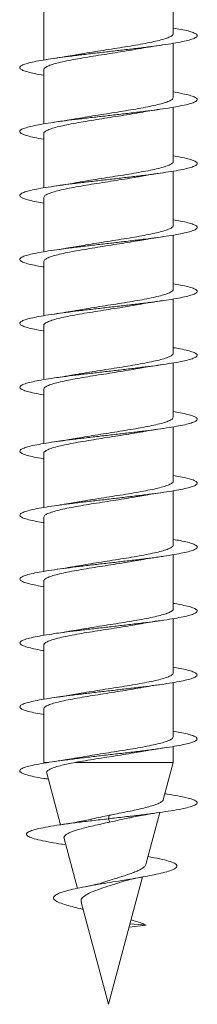
# Model space of a CAD drawing. Units: millimetres. Extents: x -494 to 748, y -331 to 551.
# Drawn here: x -130 to -125, y -331 to -304 of the extents above; entities that cross this region are included whole.
import ezdxf

# ---------------------------------------------------------------- set-up
doc = ezdxf.new("R2010")
doc.units = ezdxf.units.MM

msp = doc.modelspace()

# ---------------------------------------------------------------- linework, layer by layer
at = {"color": 7, "linetype": 'Continuous', "lineweight": 0}
for p, q in [((-125.43, -304.035), (-125.43, -302.509)), ((-129.08, -303.254), (-129.08, -304.78)), ((-125.43, -305.835), (-125.43, -304.309)), ((-129.08, -305.054), (-129.08, -306.58)), ((-125.43, -307.635), (-125.43, -306.109)), ((-129.08, -306.854), (-129.08, -308.38)), ((-125.43, -309.435), (-125.43, -307.909)), ((-129.08, -308.654), (-129.08, -310.18)), ((-125.43, -311.235), (-125.43, -309.709)), ((-129.08, -310.454), (-129.08, -311.98)), ((-125.43, -313.035), (-125.43, -311.509)), ((-129.08, -312.254), (-129.08, -313.78)), ((-125.43, -314.835), (-125.43, -313.309)), ((-129.08, -314.054), (-129.08, -315.58)), ((-125.43, -316.635), (-125.43, -315.109)), ((-129.08, -315.854), (-129.08, -317.38)), ((-125.43, -318.435), (-125.43, -316.909)), ((-129.08, -317.654), (-129.08, -319.18)), ((-125.43, -320.235), (-125.43, -318.709)), ((-129.08, -319.454), (-129.08, -320.98)), ((-125.43, -322.035), (-125.43, -320.509)), ((-129.08, -321.254), (-129.08, -322.78)), ((-125.43, -323.835), (-125.43, -322.309)), ((-129.08, -323.054), (-129.08, -324.558)), ((-125.43, -324.558), (-125.43, -324.109)), ((-129.08, -324.558), (-129.075, -324.579)), ((-128.951, -324.558), (-129.08, -324.558)), ((-125.43, -324.558), (-128.191, -324.558)), ((-125.712, -325.611), (-125.43, -324.558)), ((-128.998, -324.863), (-128.61, -326.314)), ((-126.2, -327.431), (-125.808, -325.968)), ((-127.255, -326.145), (-127.24, -326.048)), ((-127.217, -326.239), (-127.255, -326.145)), ((-128.543, -326.865), (-128.458, -326.879)), ((-128.507, -326.697), (-128.13, -328.104)), ((-127.255, -331.369), (-126.294, -327.784)), ((-128.026, -328.493), (-127.255, -331.369)), ((-126.672, -329.194), (-126.193, -329.145)), ((-126.193, -329.145), (-126.649, -329.106))]:
    msp.add_line(p, q, dxfattribs=at)
for points, knots in [([(-125.43, -303.88), (-125.357, -303.892), (-125.195, -303.92), (-125.004, -303.963), (-124.855, -304.009), (-124.768, -304.056), (-124.745, -304.102), (-124.788, -304.148), (-124.894, -304.194), (-125.062, -304.24), (-125.286, -304.286), (-125.561, -304.332), (-125.88, -304.379), (-126.235, -304.425), (-126.616, -304.471), (-127.014, -304.517), (-127.418, -304.563), (-127.818, -304.609), (-128.203, -304.656), (-128.564, -304.702), (-128.89, -304.748), (-129.175, -304.794), (-129.409, -304.84), (-129.588, -304.886), (-129.707, -304.932), (-129.761, -304.979), (-129.752, -305.025), (-129.677, -305.071), (-129.541, -305.117), (-129.341, -305.163), (-129.183, -305.194), (-129.082, -305.21), (-129.08, -305.21)], [0, 0, 0, 0, 0.028191, 0.06286, 0.097539, 0.132213, 0.166889, 0.201572, 0.236249, 0.270934, 0.305622, 0.340308, 0.375004, 0.4097, 0.444399, 0.479105, 0.513801, 0.548498, 0.583192, 0.617877, 0.652566, 0.687248, 0.721926, 0.756609, 0.791282, 0.825959, 0.860635, 0.895304, 0.929981, 0.964653, 0.999324, 1, 1, 1, 1]), ([(-125.436, -304.035), (-125.436, -304.046), (-125.436, -304.073), (-125.497, -304.117), (-125.61, -304.166), (-125.772, -304.215), (-125.977, -304.264), (-126.218, -304.313), (-126.492, -304.362), (-126.785, -304.41), (-127.094, -304.46), (-127.406, -304.508), (-127.714, -304.557), (-127.964, -304.598), (-128.1, -304.623), (-128.146, -304.631)], [0, 0, 0, 0, 0.055309, 0.138475, 0.219296, 0.302461, 0.383282, 0.466446, 0.547266, 0.63043, 0.71125, 0.794413, 0.875233, 0.958396, 1, 1, 1, 1]), ([(-126.365, -304.459), (-126.354, -304.457), (-126.262, -304.439), (-126.053, -304.405), (-125.844, -304.374), (-125.732, -304.357)], [0, 0, 0, 0, 0.057364, 0.496971, 1, 1, 1, 1]), ([(-129.075, -305.054), (-129.076, -305.049), (-129.083, -305.028), (-129.042, -304.991), (-128.949, -304.941), (-128.805, -304.893), (-128.615, -304.844), (-128.388, -304.795), (-128.125, -304.746), (-127.839, -304.697), (-127.534, -304.648), (-127.223, -304.599), (-126.911, -304.55), (-126.62, -304.503), (-126.446, -304.472), (-126.365, -304.458)], [0, 0, 0, 0, 0.0243, 0.107535, 0.188424, 0.271659, 0.352548, 0.435783, 0.516671, 0.599905, 0.680793, 0.764027, 0.844914, 0.928148, 1, 1, 1, 1]), ([(-128.146, -304.63), (-128.166, -304.634), (-128.265, -304.653), (-128.474, -304.687), (-128.674, -304.717), (-128.781, -304.733)], [0, 0, 0, 0, 0.104283, 0.522314, 1, 1, 1, 1]), ([(-125.43, -305.68), (-125.358, -305.692), (-125.197, -305.72), (-125.006, -305.763), (-124.855, -305.809), (-124.768, -305.855), (-124.745, -305.901), (-124.787, -305.948), (-124.893, -305.994), (-125.06, -306.04), (-125.284, -306.086), (-125.559, -306.132), (-125.877, -306.178), (-126.232, -306.224), (-126.613, -306.27), (-127.01, -306.317), (-127.414, -306.363), (-127.814, -306.409), (-128.199, -306.455), (-128.56, -306.501), (-128.887, -306.547), (-129.171, -306.593), (-129.407, -306.64), (-129.586, -306.686), (-129.706, -306.732), (-129.762, -306.778), (-129.752, -306.824), (-129.679, -306.87), (-129.543, -306.916), (-129.343, -306.962), (-129.185, -306.994), (-129.083, -307.01), (-129.08, -307.01)], [0, 0, 0, 0, 0.027806, 0.062506, 0.097203, 0.131907, 0.166605, 0.201297, 0.235991, 0.270674, 0.305359, 0.340043, 0.374718, 0.409399, 0.444074, 0.478747, 0.513424, 0.548094, 0.582768, 0.617443, 0.652112, 0.686789, 0.721463, 0.756137, 0.790818, 0.825493, 0.860176, 0.894862, 0.929544, 0.964237, 0.99893, 1, 1, 1, 1]), ([(-125.433, -305.835), (-125.436, -305.849), (-125.442, -305.88), (-125.517, -305.927), (-125.639, -305.976), (-125.811, -306.025), (-126.023, -306.074), (-126.273, -306.123), (-126.549, -306.172), (-126.848, -306.221), (-127.157, -306.269), (-127.471, -306.319), (-127.775, -306.367), (-128.004, -306.405), (-128.119, -306.427), (-128.148, -306.432)], [0, 0, 0, 0, 0.073274, 0.154047, 0.237163, 0.317937, 0.401054, 0.481828, 0.564945, 0.64572, 0.728837, 0.809612, 0.89273, 0.973505, 1, 1, 1, 1]), ([(-129.078, -306.854), (-129.078, -306.853), (-129.087, -306.835), (-129.053, -306.8), (-128.974, -306.752), (-128.838, -306.703), (-128.659, -306.654), (-128.436, -306.605), (-128.182, -306.556), (-127.898, -306.507), (-127.598, -306.458), (-127.286, -306.409), (-126.975, -306.36), (-126.672, -306.311), (-126.466, -306.277), (-126.37, -306.259), (-126.362, -306.258)], [0, 0, 0, 0, 0.0086149, 0.0894342, 0.1725972, 0.2534166, 0.3365802, 0.4173999, 0.5005635, 0.5813836, 0.6645476, 0.7453682, 0.828532, 0.9093519, 0.9925155, 1, 1, 1, 1]), ([(-126.362, -306.258), (-126.337, -306.254), (-126.233, -306.234), (-126.024, -306.2), (-125.833, -306.172), (-125.735, -306.157)], [0, 0, 0, 0, 0.1311211, 0.5546031, 1, 1, 1, 1]), ([(-128.148, -306.431), (-128.155, -306.432), (-128.194, -306.44), (-128.273, -306.453), (-128.397, -306.474), (-128.564, -306.501), (-128.701, -306.521), (-128.779, -306.532)], [0, 0, 0, 0, 0.036082, 0.2077117, 0.3855956, 0.6485077, 1, 1, 1, 1]), ([(-125.43, -307.48), (-125.359, -307.492), (-125.198, -307.519), (-125.008, -307.562), (-124.857, -307.609), (-124.769, -307.655), (-124.745, -307.701), (-124.786, -307.747), (-124.892, -307.793), (-125.058, -307.839), (-125.281, -307.885), (-125.555, -307.931), (-125.873, -307.978), (-126.227, -308.024), (-126.608, -308.07), (-127.005, -308.116), (-127.409, -308.162), (-127.809, -308.208), (-128.194, -308.254), (-128.555, -308.301), (-128.883, -308.347), (-129.169, -308.393), (-129.405, -308.439), (-129.585, -308.485), (-129.705, -308.531), (-129.761, -308.578), (-129.753, -308.624), (-129.679, -308.67), (-129.545, -308.716), (-129.345, -308.762), (-129.186, -308.793), (-129.084, -308.809), (-129.08, -308.81)], [0, 0, 0, 0, 0.027476, 0.062157, 0.096837, 0.131509, 0.166189, 0.200863, 0.235537, 0.270216, 0.304888, 0.339566, 0.374246, 0.408921, 0.443606, 0.478288, 0.512971, 0.547663, 0.58235, 0.617045, 0.651745, 0.686443, 0.721151, 0.755854, 0.790551, 0.825251, 0.859939, 0.89463, 0.929318, 0.963998, 0.998683, 1, 1, 1, 1]), ([(-125.433, -307.635), (-125.432, -307.636), (-125.423, -307.654), (-125.457, -307.688), (-125.536, -307.737), (-125.672, -307.786), (-125.851, -307.835), (-126.073, -307.884), (-126.327, -307.933), (-126.61, -307.982), (-126.91, -308.031), (-127.222, -308.08), (-127.534, -308.128), (-127.837, -308.178), (-128.044, -308.212), (-128.141, -308.23), (-128.15, -308.232)], [0, 0, 0, 0, 0.008124, 0.088889, 0.171997, 0.252762, 0.33587, 0.416636, 0.499744, 0.580509, 0.663617, 0.744382, 0.827489, 0.908254, 0.99136, 1, 1, 1, 1]), ([(-126.365, -308.059), (-126.346, -308.055), (-126.281, -308.043), (-126.152, -308.021), (-125.963, -307.991), (-125.815, -307.969), (-125.733, -307.957)], [0, 0, 0, 0, 0.101875, 0.336434, 0.634713, 1, 1, 1, 1]), ([(-129.077, -308.654), (-129.074, -308.64), (-129.068, -308.609), (-128.993, -308.562), (-128.87, -308.513), (-128.698, -308.464), (-128.486, -308.415), (-128.236, -308.366), (-127.959, -308.317), (-127.66, -308.268), (-127.352, -308.219), (-127.037, -308.17), (-126.734, -308.122), (-126.506, -308.084), (-126.392, -308.063), (-126.365, -308.058)], [0, 0, 0, 0, 0.073831, 0.154679, 0.237872, 0.31872, 0.401912, 0.48276, 0.565952, 0.6468, 0.729993, 0.810842, 0.894035, 0.974884, 1, 1, 1, 1]), ([(-128.15, -308.231), (-128.169, -308.235), (-128.267, -308.253), (-128.474, -308.287), (-128.673, -308.317), (-128.78, -308.332)], [0, 0, 0, 0, 0.099235, 0.519919, 1, 1, 1, 1]), ([(-125.43, -309.28), (-125.36, -309.292), (-125.2, -309.319), (-125.01, -309.362), (-124.858, -309.408), (-124.769, -309.454), (-124.745, -309.5), (-124.786, -309.546), (-124.889, -309.593), (-125.055, -309.639), (-125.278, -309.685), (-125.552, -309.731), (-125.87, -309.777), (-126.224, -309.823), (-126.604, -309.869), (-127.002, -309.916), (-127.406, -309.962), (-127.805, -310.008), (-128.191, -310.054), (-128.553, -310.1), (-128.88, -310.146), (-129.166, -310.192), (-129.403, -310.239), (-129.583, -310.285), (-129.704, -310.331), (-129.761, -310.377), (-129.753, -310.423), (-129.681, -310.469), (-129.547, -310.515), (-129.349, -310.561), (-129.189, -310.593), (-129.085, -310.609), (-129.08, -310.61)], [0, 0, 0, 0, 0.026986, 0.061665, 0.09635, 0.131038, 0.165723, 0.200418, 0.235112, 0.269809, 0.304515, 0.339216, 0.373923, 0.408629, 0.443325, 0.478025, 0.512716, 0.547404, 0.582095, 0.616776, 0.65146, 0.686143, 0.720818, 0.755501, 0.790178, 0.824853, 0.859534, 0.894208, 0.928888, 0.963569, 0.998245, 1, 1, 1, 1]), ([(-125.435, -309.435), (-125.434, -309.44), (-125.427, -309.461), (-125.468, -309.498), (-125.56, -309.547), (-125.704, -309.596), (-125.894, -309.645), (-126.121, -309.694), (-126.384, -309.743), (-126.669, -309.792), (-126.975, -309.841), (-127.285, -309.889), (-127.598, -309.939), (-127.891, -309.986), (-128.069, -310.017), (-128.152, -310.032)], [0, 0, 0, 0, 0.023766, 0.106831, 0.187553, 0.270616, 0.351338, 0.434401, 0.515122, 0.598184, 0.678906, 0.761969, 0.842691, 0.925754, 1, 1, 1, 1]), ([(-129.075, -310.454), (-129.074, -310.443), (-129.074, -310.416), (-129.012, -310.372), (-128.899, -310.323), (-128.738, -310.274), (-128.532, -310.225), (-128.291, -310.176), (-128.017, -310.127), (-127.724, -310.078), (-127.414, -310.029), (-127.103, -309.98), (-126.794, -309.931), (-126.545, -309.891), (-126.41, -309.866), (-126.366, -309.858)], [0, 0, 0, 0, 0.05582, 0.139024, 0.219884, 0.303089, 0.383949, 0.467153, 0.548013, 0.631217, 0.712076, 0.79528, 0.876138, 0.959341, 1, 1, 1, 1]), ([(-126.366, -309.858), (-126.332, -309.852), (-126.262, -309.84), (-126.133, -309.818), (-125.959, -309.79), (-125.815, -309.769), (-125.733, -309.757)], [0, 0, 0, 0, 0.1709572, 0.3568431, 0.6318453, 1, 1, 1, 1]), ([(-128.152, -310.031), (-128.189, -310.038), (-128.303, -310.059), (-128.512, -310.093), (-128.691, -310.119), (-128.78, -310.133)], [0, 0, 0, 0, 0.193983, 0.593106, 1, 1, 1, 1]), ([(-125.43, -311.08), (-125.361, -311.092), (-125.201, -311.119), (-125.012, -311.161), (-124.859, -311.208), (-124.77, -311.254), (-124.745, -311.3), (-124.785, -311.346), (-124.889, -311.392), (-125.053, -311.438), (-125.276, -311.484), (-125.549, -311.531), (-125.866, -311.577), (-126.22, -311.623), (-126.6, -311.669), (-126.997, -311.715), (-127.4, -311.761), (-127.8, -311.807), (-128.186, -311.853), (-128.548, -311.9), (-128.876, -311.946), (-129.163, -311.992), (-129.4, -312.038), (-129.581, -312.084), (-129.703, -312.13), (-129.761, -312.176), (-129.754, -312.223), (-129.682, -312.269), (-129.549, -312.315), (-129.351, -312.361), (-129.191, -312.393), (-129.086, -312.409), (-129.08, -312.41)], [0, 0, 0, 0, 0.026682, 0.061387, 0.096081, 0.130776, 0.165469, 0.200153, 0.234842, 0.269525, 0.304204, 0.338889, 0.373564, 0.408243, 0.442923, 0.477596, 0.512277, 0.546954, 0.58163, 0.616313, 0.65099, 0.685674, 0.72036, 0.755043, 0.789735, 0.824426, 0.859119, 0.893821, 0.92852, 0.963228, 0.997936, 1, 1, 1, 1]), ([(-125.437, -311.235), (-125.436, -311.243), (-125.432, -311.267), (-125.483, -311.308), (-125.585, -311.357), (-125.74, -311.406), (-125.937, -311.455), (-126.174, -311.504), (-126.44, -311.553), (-126.732, -311.602), (-127.037, -311.651), (-127.351, -311.7), (-127.659, -311.749), (-127.929, -311.793), (-128.082, -311.82), (-128.146, -311.831)], [0, 0, 0, 0, 0.041823, 0.122655, 0.205832, 0.286665, 0.369841, 0.450675, 0.533852, 0.614685, 0.697862, 0.778696, 0.861874, 0.942707, 1, 1, 1, 1]), ([(-126.368, -311.659), (-126.357, -311.657), (-126.263, -311.639), (-126.055, -311.605), (-125.846, -311.574), (-125.734, -311.557)], [0, 0, 0, 0, 0.06144, 0.499304, 1, 1, 1, 1]), ([(-129.073, -312.254), (-129.075, -312.246), (-129.079, -312.222), (-129.029, -312.182), (-128.928, -312.133), (-128.774, -312.084), (-128.578, -312.035), (-128.342, -311.986), (-128.076, -311.937), (-127.784, -311.888), (-127.48, -311.839), (-127.166, -311.79), (-126.858, -311.742), (-126.586, -311.697), (-126.432, -311.67), (-126.368, -311.658)], [0, 0, 0, 0, 0.0401633, 0.1210886, 0.2043606, 0.2852863, 0.3685589, 0.449485, 0.5327578, 0.6136841, 0.6969572, 0.777884, 0.8611577, 0.9420846, 1, 1, 1, 1]), ([(-128.146, -311.831), (-128.165, -311.834), (-128.264, -311.853), (-128.473, -311.887), (-128.672, -311.917), (-128.779, -311.932)], [0, 0, 0, 0, 0.103319, 0.521892, 1, 1, 1, 1]), ([(-125.43, -312.88), (-125.362, -312.891), (-125.203, -312.919), (-125.014, -312.961), (-124.861, -313.007), (-124.771, -313.053), (-124.745, -313.099), (-124.784, -313.145), (-124.887, -313.192), (-125.051, -313.238), (-125.272, -313.284), (-125.545, -313.33), (-125.862, -313.376), (-126.215, -313.422), (-126.595, -313.468), (-126.992, -313.515), (-127.396, -313.561), (-127.796, -313.607), (-128.183, -313.653), (-128.545, -313.699), (-128.874, -313.745), (-129.161, -313.791), (-129.398, -313.838), (-129.58, -313.884), (-129.702, -313.93), (-129.76, -313.976), (-129.754, -314.022), (-129.683, -314.068), (-129.55, -314.114), (-129.353, -314.161), (-129.192, -314.192), (-129.087, -314.209), (-129.08, -314.21)], [0, 0, 0, 0, 0.026268, 0.060947, 0.095631, 0.130308, 0.16499, 0.199673, 0.234351, 0.269038, 0.303722, 0.338406, 0.373099, 0.407786, 0.442481, 0.47718, 0.511876, 0.546584, 0.58129, 0.615997, 0.650709, 0.68541, 0.720112, 0.75481, 0.7895, 0.824194, 0.858882, 0.893566, 0.928255, 0.962934, 0.997617, 1, 1, 1, 1]), ([(-125.435, -313.035), (-125.436, -313.046), (-125.437, -313.074), (-125.5, -313.118), (-125.614, -313.167), (-125.776, -313.216), (-125.983, -313.265), (-126.225, -313.314), (-126.499, -313.363), (-126.793, -313.412), (-127.102, -313.461), (-127.414, -313.51), (-127.722, -313.559), (-127.97, -313.599), (-128.104, -313.624), (-128.148, -313.632)], [0, 0, 0, 0, 0.057468, 0.140588, 0.221366, 0.304486, 0.385263, 0.468383, 0.54916, 0.632279, 0.713055, 0.796174, 0.87695, 0.960068, 1, 1, 1, 1]), ([(-129.075, -314.054), (-129.076, -314.05), (-129.084, -314.029), (-129.043, -313.992), (-128.953, -313.943), (-128.81, -313.894), (-128.621, -313.845), (-128.394, -313.796), (-128.132, -313.747), (-127.847, -313.698), (-127.542, -313.649), (-127.231, -313.601), (-126.919, -313.551), (-126.624, -313.504), (-126.445, -313.472), (-126.36, -313.457)], [0, 0, 0, 0, 0.02208, 0.105211, 0.185997, 0.269127, 0.349914, 0.433043, 0.513828, 0.596957, 0.677742, 0.760871, 0.841657, 0.924786, 1, 1, 1, 1]), ([(-126.36, -313.458), (-126.332, -313.453), (-126.224, -313.433), (-126.015, -313.399), (-125.827, -313.371), (-125.733, -313.357)], [0, 0, 0, 0, 0.151302, 0.570226, 1, 1, 1, 1]), ([(-128.148, -313.631), (-128.155, -313.632), (-128.195, -313.64), (-128.273, -313.653), (-128.398, -313.674), (-128.565, -313.701), (-128.702, -313.721), (-128.781, -313.733)], [0, 0, 0, 0, 0.037041, 0.208403, 0.386119, 0.648762, 1, 1, 1, 1]), ([(-125.43, -314.68), (-125.363, -314.691), (-125.205, -314.718), (-125.016, -314.76), (-124.862, -314.806), (-124.771, -314.853), (-124.744, -314.899), (-124.783, -314.945), (-124.885, -314.991), (-125.049, -315.037), (-125.27, -315.083), (-125.542, -315.13), (-125.859, -315.176), (-126.212, -315.222), (-126.592, -315.268), (-126.989, -315.314), (-127.392, -315.36), (-127.793, -315.406), (-128.179, -315.453), (-128.541, -315.499), (-128.87, -315.545), (-129.157, -315.591), (-129.396, -315.637), (-129.578, -315.683), (-129.701, -315.729), (-129.76, -315.775), (-129.754, -315.822), (-129.684, -315.868), (-129.552, -315.914), (-129.356, -315.96), (-129.195, -315.992), (-129.088, -316.009), (-129.08, -316.01)], [0, 0, 0, 0, 0.025807, 0.0605, 0.095193, 0.129897, 0.164596, 0.199306, 0.234018, 0.268722, 0.303432, 0.338134, 0.372831, 0.407531, 0.44222, 0.476911, 0.511601, 0.546283, 0.580972, 0.615654, 0.650334, 0.68502, 0.719697, 0.75438, 0.789064, 0.823742, 0.858428, 0.893111, 0.927795, 0.962486, 0.997172, 1, 1, 1, 1]), ([(-125.432, -314.835), (-125.436, -314.85), (-125.443, -314.881), (-125.519, -314.929), (-125.643, -314.977), (-125.816, -315.026), (-126.029, -315.075), (-126.28, -315.124), (-126.557, -315.173), (-126.857, -315.222), (-127.165, -315.271), (-127.479, -315.32), (-127.783, -315.369), (-128.01, -315.406), (-128.123, -315.427), (-128.149, -315.432)], [0, 0, 0, 0, 0.075445, 0.156199, 0.239294, 0.320047, 0.403142, 0.483895, 0.566991, 0.647745, 0.730841, 0.811596, 0.894692, 0.975447, 1, 1, 1, 1]), ([(-126.363, -315.258), (-126.339, -315.254), (-126.272, -315.242), (-126.144, -315.22), (-125.96, -315.19), (-125.815, -315.169), (-125.734, -315.157)], [0, 0, 0, 0, 0.122422, 0.345361, 0.63681, 1, 1, 1, 1]), ([(-129.078, -315.854), (-129.079, -315.853), (-129.088, -315.836), (-129.055, -315.802), (-128.977, -315.753), (-128.842, -315.704), (-128.664, -315.655), (-128.443, -315.606), (-128.189, -315.557), (-127.906, -315.508), (-127.607, -315.459), (-127.294, -315.41), (-126.983, -315.362), (-126.68, -315.312), (-126.471, -315.278), (-126.373, -315.26), (-126.363, -315.258)], [0, 0, 0, 0, 0.0064277, 0.0872605, 0.1704376, 0.2512708, 0.334448, 0.4152813, 0.4984586, 0.579292, 0.6624695, 0.7433024, 0.8264795, 0.9073116, 0.9904884, 1, 1, 1, 1]), ([(-128.149, -315.431), (-128.175, -315.436), (-128.244, -315.449), (-128.376, -315.471), (-128.558, -315.5), (-128.701, -315.521), (-128.78, -315.533)], [0, 0, 0, 0, 0.134435, 0.36169, 0.649215, 1, 1, 1, 1]), ([(-125.43, -316.48), (-125.363, -316.491), (-125.206, -316.518), (-125.018, -316.56), (-124.863, -316.606), (-124.772, -316.652), (-124.745, -316.698), (-124.782, -316.745), (-124.884, -316.791), (-125.047, -316.837), (-125.268, -316.883), (-125.539, -316.929), (-125.855, -316.975), (-126.207, -317.021), (-126.587, -317.067), (-126.983, -317.114), (-127.387, -317.16), (-127.787, -317.206), (-128.174, -317.252), (-128.536, -317.298), (-128.866, -317.344), (-129.154, -317.39), (-129.393, -317.436), (-129.577, -317.483), (-129.7, -317.529), (-129.76, -317.575), (-129.755, -317.621), (-129.685, -317.667), (-129.554, -317.713), (-129.358, -317.76), (-129.196, -317.792), (-129.089, -317.808), (-129.08, -317.81)], [0, 0, 0, 0, 0.025533, 0.060231, 0.094922, 0.12961, 0.164302, 0.198984, 0.23367, 0.268356, 0.303034, 0.33772, 0.372401, 0.407081, 0.441768, 0.476447, 0.511133, 0.545821, 0.580504, 0.615197, 0.649888, 0.68458, 0.719281, 0.753978, 0.788684, 0.823394, 0.858099, 0.892813, 0.92752, 0.962221, 0.996924, 1, 1, 1, 1]), ([(-125.433, -316.635), (-125.432, -316.637), (-125.424, -316.655), (-125.458, -316.69), (-125.539, -316.738), (-125.676, -316.787), (-125.856, -316.836), (-126.079, -316.885), (-126.334, -316.934), (-126.618, -316.983), (-126.918, -317.032), (-127.231, -317.081), (-127.542, -317.13), (-127.845, -317.179), (-128.05, -317.213), (-128.144, -317.231), (-128.151, -317.232)], [0, 0, 0, 0, 0.010308, 0.091054, 0.174141, 0.254888, 0.337976, 0.418722, 0.50181, 0.582557, 0.665645, 0.746392, 0.82948, 0.910227, 0.993314, 1, 1, 1, 1]), ([(-129.077, -317.654), (-129.074, -317.64), (-129.069, -317.61), (-128.996, -317.563), (-128.874, -317.514), (-128.703, -317.465), (-128.492, -317.416), (-128.243, -317.367), (-127.967, -317.319), (-127.668, -317.269), (-127.36, -317.221), (-127.046, -317.172), (-126.742, -317.123), (-126.511, -317.085), (-126.395, -317.063), (-126.366, -317.058)], [0, 0, 0, 0, 0.071641, 0.152489, 0.235682, 0.316531, 0.399725, 0.480575, 0.563769, 0.644619, 0.727814, 0.808664, 0.891859, 0.97271, 1, 1, 1, 1]), ([(-126.365, -317.058), (-126.332, -317.052), (-126.262, -317.04), (-126.133, -317.018), (-125.959, -316.99), (-125.816, -316.969), (-125.734, -316.957)], [0, 0, 0, 0, 0.1703296, 0.3563556, 0.6315977, 1, 1, 1, 1]), ([(-128.151, -317.231), (-128.184, -317.237), (-128.294, -317.258), (-128.503, -317.291), (-128.685, -317.319), (-128.779, -317.332)], [0, 0, 0, 0, 0.172726, 0.576817, 1, 1, 1, 1]), ([(-125.43, -318.28), (-125.364, -318.291), (-125.208, -318.317), (-125.02, -318.359), (-124.865, -318.405), (-124.773, -318.452), (-124.745, -318.498), (-124.782, -318.544), (-124.882, -318.59), (-125.045, -318.636), (-125.264, -318.682), (-125.535, -318.728), (-125.851, -318.775), (-126.203, -318.821), (-126.583, -318.867), (-126.979, -318.913), (-127.383, -318.959), (-127.784, -319.005), (-128.171, -319.052), (-128.534, -319.098), (-128.864, -319.144), (-129.152, -319.19), (-129.391, -319.236), (-129.575, -319.282), (-129.699, -319.328), (-129.759, -319.375), (-129.756, -319.421), (-129.686, -319.467), (-129.555, -319.513), (-129.361, -319.559), (-129.198, -319.591), (-129.09, -319.608), (-129.08, -319.61)], [0, 0, 0, 0, 0.025064, 0.059745, 0.094434, 0.12912, 0.163806, 0.198499, 0.233187, 0.267882, 0.30258, 0.337274, 0.371979, 0.406684, 0.441392, 0.476109, 0.510819, 0.54553, 0.58024, 0.61494, 0.649644, 0.68434, 0.719033, 0.753729, 0.788416, 0.823106, 0.857796, 0.892478, 0.927167, 0.961851, 0.996534, 1, 1, 1, 1]), ([(-125.436, -318.435), (-125.434, -318.44), (-125.428, -318.462), (-125.47, -318.5), (-125.563, -318.549), (-125.709, -318.597), (-125.899, -318.647), (-126.128, -318.695), (-126.391, -318.744), (-126.677, -318.793), (-126.983, -318.842), (-127.294, -318.891), (-127.606, -318.94), (-127.895, -318.987), (-128.069, -319.017), (-128.149, -319.032)], [0, 0, 0, 0, 0.025977, 0.109114, 0.189908, 0.273044, 0.353837, 0.436973, 0.517766, 0.600902, 0.681694, 0.764829, 0.845621, 0.928755, 1, 1, 1, 1]), ([(-126.368, -318.859), (-126.356, -318.857), (-126.263, -318.839), (-126.053, -318.805), (-125.844, -318.774), (-125.732, -318.757)], [0, 0, 0, 0, 0.0625193, 0.4997381, 1, 1, 1, 1]), ([(-129.074, -319.454), (-129.074, -319.444), (-129.075, -319.416), (-129.015, -319.373), (-128.903, -319.324), (-128.743, -319.275), (-128.538, -319.226), (-128.297, -319.177), (-128.025, -319.128), (-127.732, -319.08), (-127.423, -319.03), (-127.111, -318.982), (-126.802, -318.933), (-126.551, -318.892), (-126.414, -318.867), (-126.368, -318.858)], [0, 0, 0, 0, 0.0536656, 0.1369281, 0.2178441, 0.3011065, 0.3820221, 0.4652839, 0.5461984, 0.6294599, 0.7103743, 0.7936351, 0.874549, 0.9578095, 1, 1, 1, 1]), ([(-128.149, -319.031), (-128.168, -319.035), (-128.266, -319.053), (-128.474, -319.087), (-128.674, -319.117), (-128.781, -319.133)], [0, 0, 0, 0, 0.099485, 0.519735, 1, 1, 1, 1]), ([(-125.43, -320.08), (-125.366, -320.091), (-125.21, -320.117), (-125.022, -320.159), (-124.866, -320.205), (-124.773, -320.251), (-124.744, -320.297), (-124.781, -320.343), (-124.881, -320.39), (-125.043, -320.436), (-125.263, -320.482), (-125.533, -320.528), (-125.848, -320.574), (-126.2, -320.62), (-126.579, -320.666), (-126.975, -320.713), (-127.379, -320.759), (-127.779, -320.805), (-128.166, -320.851), (-128.53, -320.897), (-128.86, -320.943), (-129.148, -320.989), (-129.389, -321.036), (-129.573, -321.082), (-129.698, -321.128), (-129.759, -321.174), (-129.756, -321.22), (-129.688, -321.266), (-129.558, -321.312), (-129.363, -321.358), (-129.2, -321.391), (-129.091, -321.408), (-129.08, -321.41)], [0, 0, 0, 0, 0.024662, 0.059371, 0.094078, 0.128796, 0.163508, 0.198215, 0.232924, 0.267622, 0.302321, 0.337019, 0.371708, 0.406403, 0.441091, 0.475777, 0.510467, 0.545149, 0.579835, 0.614522, 0.649203, 0.683891, 0.718576, 0.753261, 0.787952, 0.822638, 0.857331, 0.892027, 0.926718, 0.96142, 0.996122, 1, 1, 1, 1]), ([(-125.437, -320.235), (-125.436, -320.244), (-125.432, -320.268), (-125.485, -320.31), (-125.589, -320.358), (-125.745, -320.408), (-125.942, -320.456), (-126.18, -320.505), (-126.447, -320.554), (-126.74, -320.603), (-127.045, -320.652), (-127.36, -320.701), (-127.667, -320.75), (-127.935, -320.794), (-128.086, -320.821), (-128.148, -320.832)], [0, 0, 0, 0, 0.0439917, 0.1247714, 0.2078939, 0.2886743, 0.3717973, 0.4525783, 0.5357017, 0.6164828, 0.6996068, 0.780389, 0.8635132, 0.9442952, 1, 1, 1, 1]), ([(-129.073, -321.254), (-129.075, -321.247), (-129.08, -321.223), (-129.031, -321.183), (-128.931, -321.134), (-128.778, -321.085), (-128.584, -321.036), (-128.349, -320.987), (-128.084, -320.939), (-127.792, -320.889), (-127.488, -320.841), (-127.174, -320.792), (-126.866, -320.743), (-126.589, -320.698), (-126.431, -320.67), (-126.362, -320.657)], [0, 0, 0, 0, 0.037902, 0.118694, 0.201828, 0.282619, 0.365754, 0.446545, 0.52968, 0.610472, 0.693607, 0.774399, 0.857534, 0.938325, 1, 1, 1, 1]), ([(-126.362, -320.658), (-126.329, -320.652), (-126.218, -320.632), (-126.008, -320.598), (-125.826, -320.571), (-125.735, -320.557)], [0, 0, 0, 0, 0.172239, 0.585597, 1, 1, 1, 1]), ([(-128.148, -320.831), (-128.155, -320.832), (-128.194, -320.84), (-128.273, -320.853), (-128.397, -320.874), (-128.564, -320.901), (-128.701, -320.921), (-128.779, -320.932)], [0, 0, 0, 0, 0.036258, 0.20789, 0.38575, 0.6486, 1, 1, 1, 1]), ([(-125.43, -321.88), (-125.366, -321.891), (-125.211, -321.917), (-125.024, -321.958), (-124.867, -322.005), (-124.774, -322.051), (-124.745, -322.097), (-124.78, -322.143), (-124.88, -322.189), (-125.041, -322.235), (-125.259, -322.281), (-125.53, -322.327), (-125.844, -322.374), (-126.195, -322.42), (-126.574, -322.466), (-126.97, -322.512), (-127.374, -322.558), (-127.774, -322.604), (-128.162, -322.65), (-128.525, -322.697), (-128.856, -322.743), (-129.146, -322.789), (-129.386, -322.835), (-129.572, -322.881), (-129.697, -322.927), (-129.759, -322.974), (-129.756, -323.02), (-129.688, -323.066), (-129.559, -323.112), (-129.365, -323.158), (-129.201, -323.191), (-129.092, -323.208), (-129.08, -323.21)], [0, 0, 0, 0, 0.024357, 0.05905, 0.093743, 0.128428, 0.163119, 0.197805, 0.23249, 0.26718, 0.301863, 0.336552, 0.371242, 0.405927, 0.440621, 0.475313, 0.510005, 0.544706, 0.579402, 0.614105, 0.648813, 0.68352, 0.718237, 0.752951, 0.787663, 0.822377, 0.857081, 0.891785, 0.926487, 0.96118, 0.995879, 1, 1, 1, 1]), ([(-125.435, -322.035), (-125.436, -322.047), (-125.438, -322.075), (-125.502, -322.12), (-125.618, -322.169), (-125.781, -322.217), (-125.989, -322.267), (-126.232, -322.315), (-126.507, -322.364), (-126.801, -322.413), (-127.111, -322.462), (-127.422, -322.511), (-127.731, -322.56), (-127.977, -322.601), (-128.109, -322.625), (-128.152, -322.633)], [0, 0, 0, 0, 0.0595794, 0.1425904, 0.2232624, 0.306274, 0.386946, 0.4699576, 0.5506295, 0.6336408, 0.7143126, 0.7973232, 0.8779944, 0.9610046, 1, 1, 1, 1]), ([(-126.359, -322.458), (-126.349, -322.456), (-126.257, -322.438), (-126.05, -322.404), (-125.843, -322.374), (-125.733, -322.357)], [0, 0, 0, 0, 0.0555007, 0.4970888, 1, 1, 1, 1]), ([(-129.075, -323.054), (-129.077, -323.05), (-129.084, -323.03), (-129.045, -322.993), (-128.956, -322.944), (-128.814, -322.895), (-128.626, -322.846), (-128.401, -322.798), (-128.139, -322.748), (-127.855, -322.7), (-127.55, -322.651), (-127.24, -322.602), (-126.927, -322.553), (-126.629, -322.505), (-126.447, -322.473), (-126.36, -322.457)], [0, 0, 0, 0, 0.019887, 0.102999, 0.183769, 0.266881, 0.34765, 0.430762, 0.511532, 0.594643, 0.675414, 0.758526, 0.839297, 0.922411, 1, 1, 1, 1]), ([(-128.152, -322.632), (-128.172, -322.635), (-128.238, -322.648), (-128.369, -322.67), (-128.556, -322.7), (-128.701, -322.721), (-128.779, -322.732)], [0, 0, 0, 0, 0.10574, 0.349539, 0.646761, 1, 1, 1, 1]), ([(-125.43, -323.68), (-125.367, -323.691), (-125.213, -323.716), (-125.026, -323.758), (-124.869, -323.804), (-124.775, -323.85), (-124.744, -323.896), (-124.779, -323.942), (-124.878, -323.989), (-125.039, -324.035), (-125.256, -324.081), (-125.526, -324.127), (-125.848, -324.174), (-126.215, -324.222), (-126.622, -324.272), (-127.047, -324.321), (-127.478, -324.37), (-127.903, -324.419), (-128.308, -324.469), (-128.683, -324.518), (-129.015, -324.567), (-129.296, -324.616), (-129.516, -324.665), (-129.67, -324.715), (-129.753, -324.764), (-129.762, -324.813), (-129.698, -324.862), (-129.562, -324.911), (-129.355, -324.961), (-129.149, -325), (-128.998, -325.023), (-128.954, -325.03)], [0, 0, 0, 0, 0.023524, 0.057704, 0.09189, 0.126079, 0.160263, 0.194458, 0.228652, 0.262847, 0.297051, 0.331252, 0.365462, 0.401948, 0.438423, 0.474903, 0.511371, 0.54784, 0.584306, 0.620764, 0.657228, 0.693682, 0.730139, 0.766596, 0.803046, 0.839503, 0.875953, 0.912408, 0.948864, 0.985315, 1, 1, 1, 1]), ([(-125.432, -323.835), (-125.436, -323.85), (-125.444, -323.882), (-125.522, -323.93), (-125.647, -323.979), (-125.821, -324.028), (-126.035, -324.076), (-126.287, -324.126), (-126.565, -324.174), (-126.865, -324.223), (-127.173, -324.272), (-127.488, -324.321), (-127.79, -324.37), (-128.015, -324.407), (-128.125, -324.427), (-128.149, -324.432)], [0, 0, 0, 0, 0.077639, 0.1584013, 0.2415059, 0.3222678, 0.405372, 0.4861333, 0.5692369, 0.6499982, 0.7331015, 0.8138629, 0.8969669, 0.9777288, 1, 1, 1, 1]), ([(-128.191, -324.558), (-128.1, -324.542), (-127.916, -324.51), (-127.615, -324.461), (-127.303, -324.412), (-126.991, -324.363), (-126.687, -324.314), (-126.476, -324.279), (-126.376, -324.26), (-126.363, -324.258)], [0, 0, 0, 0, 0.160846, 0.326393, 0.486656, 0.651565, 0.811826, 0.976735, 1, 1, 1, 1]), ([(-126.363, -324.258), (-126.33, -324.252), (-126.261, -324.24), (-126.133, -324.218), (-125.959, -324.19), (-125.815, -324.169), (-125.733, -324.157)], [0, 0, 0, 0, 0.166908, 0.353566, 0.629893, 1, 1, 1, 1]), ([(-128.993, -324.862), (-128.996, -324.853), (-129.007, -324.829), (-128.97, -324.788), (-128.888, -324.739), (-128.754, -324.689), (-128.586, -324.643), (-128.397, -324.599), (-128.26, -324.572), (-128.191, -324.558)], [0, 0, 0, 0, 0.077803, 0.236576, 0.399825, 0.560898, 0.726515, 0.86196, 1, 1, 1, 1]), ([(-128.149, -324.431), (-128.178, -324.436), (-128.285, -324.456), (-128.495, -324.49), (-128.683, -324.518), (-128.781, -324.533)], [0, 0, 0, 0, 0.155094, 0.562073, 1, 1, 1, 1]), ([(-125.667, -325.442), (-125.642, -325.446), (-125.502, -325.466), (-125.292, -325.502), (-125.05, -325.551), (-124.877, -325.601), (-124.774, -325.65), (-124.743, -325.699), (-124.787, -325.748), (-124.903, -325.797), (-125.088, -325.847), (-125.338, -325.896), (-125.642, -325.945), (-125.995, -325.994), (-126.381, -326.043), (-126.807, -326.093), (-127.103, -326.127), (-127.255, -326.145)], [0, 0, 0, 0, 0.014827, 0.084941, 0.155073, 0.225182, 0.295286, 0.365382, 0.435465, 0.505572, 0.575675, 0.645768, 0.715784, 0.78566, 0.855012, 0.925401, 1, 1, 1, 1]), ([(-125.717, -325.61), (-125.717, -325.615), (-125.716, -325.636), (-125.763, -325.673), (-125.854, -325.721), (-125.99, -325.77), (-126.16, -325.819), (-126.362, -325.868), (-126.585, -325.917), (-126.827, -325.965), (-127.048, -326.009), (-127.187, -326.037), (-127.24, -326.048)], [0, 0, 0, 0, 0.036456, 0.149231, 0.265379, 0.376384, 0.490711, 0.59993, 0.712427, 0.819874, 0.930572, 1, 1, 1, 1]), ([(-126.68, -326.122), (-126.636, -326.112), (-126.528, -326.088), (-126.323, -326.05), (-126.055, -326.005), (-125.846, -325.974), (-125.734, -325.957)], [0, 0, 0, 0, 0.169353, 0.407965, 0.683842, 1, 1, 1, 1]), ([(-127.255, -326.145), (-127.411, -326.163), (-127.717, -326.198), (-128.149, -326.251), (-128.541, -326.303), (-128.888, -326.356), (-129.175, -326.41), (-129.393, -326.464), (-129.531, -326.52), (-129.582, -326.576), (-129.542, -326.633), (-129.41, -326.691), (-129.189, -326.75), (-128.902, -326.806), (-128.677, -326.845), (-128.554, -326.863), (-128.54, -326.865)], [0, 0, 0, 0, 0.07949, 0.155574, 0.230803, 0.306797, 0.383065, 0.459802, 0.536783, 0.614175, 0.692115, 0.770383, 0.849058, 0.928355, 0.992152, 1, 1, 1, 1]), ([(-127.727, -326.154), (-127.788, -326.167), (-127.913, -326.194), (-128.134, -326.236), (-128.384, -326.279), (-128.571, -326.308), (-128.667, -326.323)], [0, 0, 0, 0, 0.229793, 0.472403, 0.728476, 1, 1, 1, 1]), ([(-128.505, -326.696), (-128.506, -326.693), (-128.517, -326.674), (-128.502, -326.64), (-128.457, -326.592), (-128.373, -326.544), (-128.256, -326.495), (-128.107, -326.448), (-127.931, -326.4), (-127.731, -326.351), (-127.539, -326.313), (-127.368, -326.265), (-127.267, -326.248), (-127.217, -326.239)], [0, 0, 0, 0, 0.017197, 0.117888, 0.221395, 0.324063, 0.42961, 0.534015, 0.641321, 0.748121, 0.857968, 0.928488, 1, 1, 1, 1]), ([(-127.24, -326.048), (-127.318, -326.064), (-127.477, -326.095), (-127.644, -326.136), (-127.729, -326.155), (-127.741, -326.158)], [0, 0, 0, 0, 0.452403, 0.920514, 1, 1, 1, 1]), ([(-127.217, -326.239), (-127.127, -326.219), (-126.944, -326.178), (-126.769, -326.14), (-126.68, -326.121)], [0, 0, 0, 0, 0.490367, 1, 1, 1, 1]), ([(-126.141, -327.211), (-126.081, -327.221), (-125.9, -327.252), (-125.665, -327.304), (-125.451, -327.367), (-125.339, -327.428), (-125.314, -327.485), (-125.36, -327.54), (-125.474, -327.595), (-125.656, -327.651), (-125.888, -327.706), (-126.149, -327.758), (-126.427, -327.808), (-126.731, -327.859), (-127.05, -327.911), (-127.373, -327.964), (-127.693, -328.018), (-127.995, -328.074), (-128.267, -328.131), (-128.496, -328.19), (-128.672, -328.25), (-128.781, -328.311), (-128.818, -328.375), (-128.774, -328.441), (-128.647, -328.508), (-128.461, -328.572), (-128.235, -328.632), (-128.071, -328.671), (-127.974, -328.692), (-127.962, -328.695)], [0, 0, 0, 0, 0.024169, 0.073276, 0.122035, 0.171473, 0.211805, 0.252121, 0.292277, 0.333721, 0.375163, 0.409555, 0.444424, 0.480294, 0.515877, 0.551412, 0.587875, 0.624941, 0.661582, 0.699047, 0.737414, 0.775438, 0.814043, 0.854049, 0.89344, 0.933767, 0.96515, 0.995868, 1, 1, 1, 1]), ([(-126.202, -327.43), (-126.207, -327.444), (-126.218, -327.475), (-126.276, -327.525), (-126.363, -327.579), (-126.477, -327.631), (-126.611, -327.682), (-126.765, -327.735), (-126.928, -327.788), (-127.099, -327.84), (-127.256, -327.889), (-127.352, -327.921), (-127.393, -327.935)], [0, 0, 0, 0, 0.09382, 0.20026, 0.310005, 0.413192, 0.519439, 0.621067, 0.725853, 0.82429, 0.925699, 1, 1, 1, 1]), ([(-128.015, -328.491), (-128.022, -328.473), (-128.042, -328.421), (-127.969, -328.339), (-127.807, -328.238), (-127.564, -328.142), (-127.319, -328.061), (-127.116, -327.994), (-126.98, -327.954), (-126.908, -327.929), (-126.883, -327.92)], [0, 0, 0, 0, 0.0831792, 0.2497911, 0.4159082, 0.5920331, 0.7654225, 0.8575818, 0.9525357, 1, 1, 1, 1]), ([(-127.393, -327.934), (-127.424, -327.944), (-127.501, -327.969), (-127.673, -328.012), (-127.834, -328.044), (-127.919, -328.061)], [0, 0, 0, 0, 0.2300914, 0.5886583, 1, 1, 1, 1]), ([(-126.883, -327.922), (-126.841, -327.909), (-126.746, -327.879), (-126.545, -327.831), (-126.372, -327.798), (-126.28, -327.781)], [0, 0, 0, 0, 0.270688, 0.613009, 1, 1, 1, 1]), ([(-126.618, -328.994), (-126.579, -329.004), (-126.468, -329.034), (-126.317, -329.084), (-126.235, -329.124), (-126.193, -329.145)], [0, 0, 0, 0, 0.215258, 0.602105, 1, 1, 1, 1])]:
    msp.add_open_spline(points, degree=3, knots=knots, dxfattribs=at)

doc.saveas('drawing.dxf')
